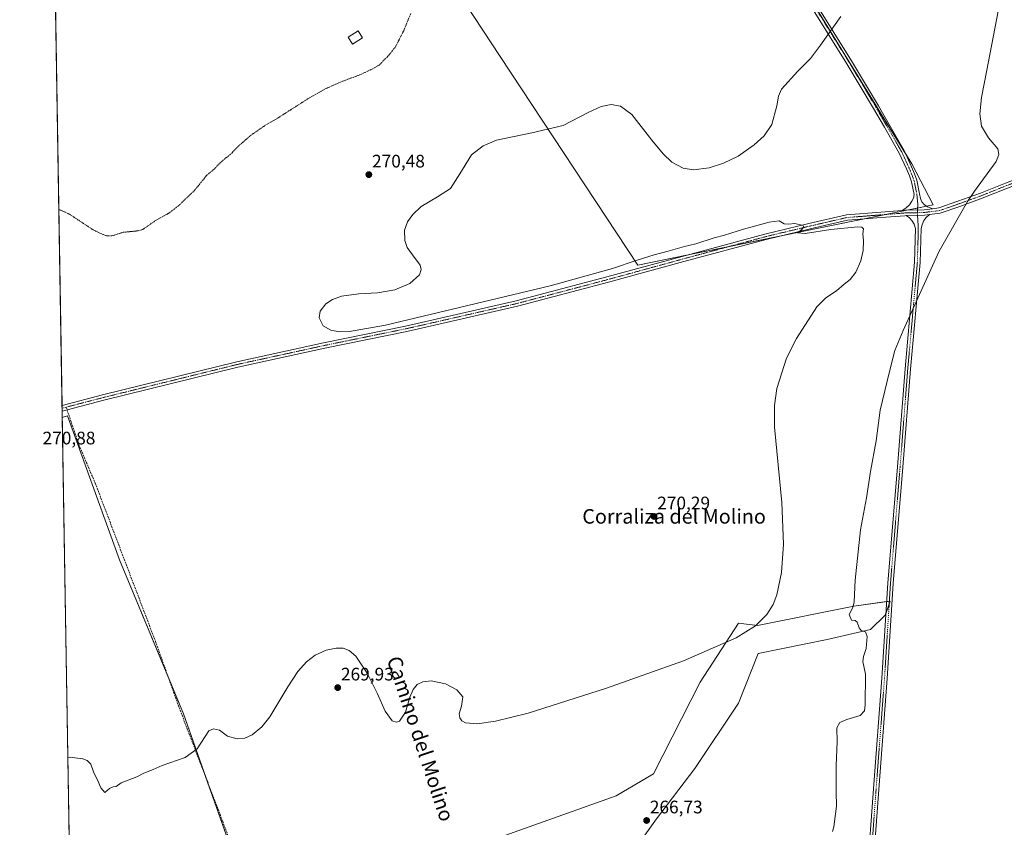
# Model space of a CAD drawing. Units: metres. Extents: x 615371 to 618856, y 4662293 to 4664664.
# Drawn here: x 615373 to 615916, y 4662944 to 4663389 of the extents above; entities that cross this region are included whole.
import ezdxf
from ezdxf.enums import TextEntityAlignment as Align

# ---------------------------------------------------------------- set-up
doc = ezdxf.new("R2010")
doc.units = ezdxf.units.M
doc.header["$MEASUREMENT"] = 0
for name, pattern in [('TRAZO_Y_PUNTO', [1, 0.5, -0.25, 0, -0.25]), ('TRAZOS', [0.75, 0.5, -0.25]), ('TRAZOSX2', [1.5, 1, -0.5])]:
    doc.linetypes.add(name, pattern=pattern)
for name, color, linetype, lineweight in [('Camino', 19, 'Continuous', 0), ('Camino Cxs', 19, 'Continuous', 0), ('Camino eje', 39, 'TRAZO_Y_PUNTO', 13), ('Carátula', 7, 'Continuous', 5), ('Comarca CxS', 133, 'Continuous', 0), ('Comunidad Autónoma CxS', 142, 'Continuous', 0), ('Cultivos herbáceos CxS', 92, 'Continuous', 0), ('Cultivos leñosos', 92, 'Continuous', 0), ('Cultivos leñosos CxS', 92, 'Continuous', 0), ('Curva de nivel auxiliar', 36, 'TRAZOS', 0), ('Curva de nivel normal', 36, 'Continuous', 0), ('Edificación ligera', 1, 'Continuous', 0), ('Edificación ligera Cxs', 1, 'Continuous', 0), ('Municipio CxS', 142, 'Continuous', 0), ('Pastizal CxS', 92, 'Continuous', 0), ('Pista no pavimentada', 254, 'Continuous', 13), ('Pista no pavimentada Cxs', 254, 'Continuous', 0), ('Pista pavimentada eje', 135, 'TRAZO_Y_PUNTO', 0), ('Provincia CxS', 1, 'Continuous', 0), ('Punto de cota en terreno', 7, 'Continuous', 0), ('Rótulo de punto de cota en terreno', 19, 'Continuous', 0), ('Senda', 19, 'TRAZOSX2', 0), ('Texto cartográfico', 19, 'Continuous', 0)]:
    doc.layers.add(name, color=color, linetype=linetype, lineweight=lineweight)
doc.styles.add('Arial', font='txt', dxfattribs={"height": 0.2})

# ---------------------------------------------------------------- blocks, each defined once
blk = doc.blocks.new('*U157')
at = {"layer": 'Cultivos herbáceos CxS', "color": 92, "linetype": 'Continuous', "lineweight": 0}
for points in [[(615514.94, 4662860.04, 267.54), (615463.54, 4663006.09, 270.13), (615428.23, 4663091.12, 270.72), (615404.38, 4663156.81, 270.89), (615399.39, 4663170.56, 271.79), (615396.57, 4663169.61, 271.76), (615390.14, 4663563.46, 274.69)], [(615493.91, 4663588.17, 274.14), (615638.13, 4663369.03, 270.55), (615713.99, 4663253.75, 270.33), (615812.76, 4663273.98, 269.57), (615877.02, 4663287.07, 265.51), (615865.12, 4663309.68, 266.31), (615798.57, 4663418.27, 270.85)], [(615715.16, 4662935.39, 266.33), (615724.44, 4662948.27, 266.49), (615745.5, 4662975.98, 266.35), (615769.57, 4663012, 266.03), (615780.47, 4663039.51, 266.05), (615818.43, 4663047.23, 266.04), (615842.46, 4663052.77, 263.55), (615850.57, 4663060.55, 262.92), (615853.28, 4663068.35, 262.92), (615833.22, 4663065.48, 264.92), (615833.22, 4663065.48, 264.92), (615780.05, 4663054.85, 270.09), (615769.51, 4663056.23, 270.05), (615748.39, 4663023.66, 269.9), (615722.69, 4662973, 269.93), (615702.16, 4662960.95, 269.76), (615611.22, 4662928.59, 269.78)]]:
    blk.add_polyline3d(points, dxfattribs=at)
blk = doc.blocks.new('*U179')
at = {"layer": 'Curva de nivel normal', "color": 36, "linetype": 'Continuous', "lineweight": 0}
blk.add_polyline3d([(615826.06, 4663391.06, 270), (615814.83, 4663375.2, 270), (615809.26, 4663367.83, 270), (615802.37, 4663360.78, 270), (615793.33, 4663350.99, 270), (615791.66, 4663346.96, 270), (615790.76, 4663341.73, 270), (615788.03, 4663331.44, 270), (615783.73, 4663325.23, 270), (615778.3, 4663320.1, 270), (615769.35, 4663314.02, 270), (615761.31, 4663310.05, 270), (615753.41, 4663307.42, 270), (615744.75, 4663306.33, 270), (615738.99, 4663307.23, 270), (615732.73, 4663310.61, 270), (615727.95, 4663315.15, 270), (615721.87, 4663322.77, 270), (615710.81, 4663336.97, 270), (615704.55, 4663341.48, 270), (615699.34, 4663342.47, 270), (615693.87, 4663341.39, 270), (615686.71, 4663338.05, 270), (615672.79, 4663330.95, 270), (615655.62, 4663326.83, 270), (615636.05, 4663322.78, 270), (615628.81, 4663319.7, 270), (615622.28, 4663314.66, 270), (615615.89, 4663304.2, 270), (615610.72, 4663296.07, 270), (615603.56, 4663291.44, 270), (615594.59, 4663286.12, 270), (615589.88, 4663281.82, 270), (615587.03, 4663277.67, 270), (615585.42, 4663273.12, 270), (615585.45, 4663267.46, 270), (615586.91, 4663263.46, 270), (615589.76, 4663259.39, 270), (615594.03, 4663253.7, 270), (615594.48, 4663251.33, 270), (615593.54, 4663248.42, 270), (615588.29, 4663243.67, 270), (615580.04, 4663240.09, 270), (615570.48, 4663238.54, 270), (615560.25, 4663238.01, 270), (615550.55, 4663236.61, 270), (615545.55, 4663234.76, 270), (615541.97, 4663232.43, 270), (615538.84, 4663228.46, 270), (615538.23, 4663224.76, 270), (615540.48, 4663220.35, 270), (615544.79, 4663217.83, 270), (615549.44, 4663217.02, 270), (615554.98, 4663217.19, 270), (615574.92, 4663220.74, 270), (615665.79, 4663242.41, 270), (615700.14, 4663251.91, 270), (615713.14, 4663256.34, 270), (615723.06, 4663259.55, 270), (615730.72, 4663261.46, 270), (615739.89, 4663264.08, 270), (615746, 4663265.59, 270), (615756.18, 4663268.94, 270), (615761.85, 4663270.36, 270), (615772.4, 4663273.64, 270), (615786.59, 4663277.59, 270), (615792.09, 4663278.23, 270), (615794.8, 4663276.64, 270), (615797.09, 4663276.37, 270), (615800.65, 4663276.84, 270), (615805.17, 4663275.64, 270), (615805.56, 4663274.96, 270), (615804.52, 4663273.49, 270), (615802.16, 4663271.64, 270), (615806.27, 4663271.27, 270), (615820.52, 4663273.38, 270), (615835.47, 4663274.88, 270), (615837.67, 4663274.8, 270), (615838.56, 4663273.8, 270), (615838.2, 4663271.06, 270), (615838.58, 4663267.12, 270), (615838.33, 4663261.86, 270), (615836.98, 4663256.23, 270), (615834.34, 4663249.95, 270), (615831.11, 4663245.79, 270), (615827.94, 4663243.28, 270), (615823.6, 4663239.69, 270), (615817.67, 4663235.76, 270), (615812.76, 4663230.84, 270), (615801.57, 4663213.39, 270), (615796.01, 4663202.38, 270), (615790.67, 4663185.68, 270), (615789.46, 4663176.28, 270), (615789.46, 4663164.42, 270), (615793.52, 4663122.85, 270), (615794.35, 4663099.85, 270), (615793.35, 4663084.11, 270), (615790.78, 4663071.79, 270), (615788.65, 4663066.43, 270), (615785.27, 4663060.95, 270), (615778.96, 4663054.73, 270), (615768.39, 4663048.14, 270), (615739.29, 4663035.45, 270), (615696.74, 4663020.32, 270), (615653.65, 4663006.58, 270), (615635.53, 4663002.05, 270), (615625.35, 4663000.68, 270), (615619.06, 4663001.25, 270), (615617.06, 4663002.23, 270), (615615.81, 4663003.92, 270), (615615.59, 4663006.08, 270), (615616.81, 4663010.44, 270), (615617.47, 4663015.52, 270), (615614.24, 4663019.39, 270), (615608.01, 4663022.72, 270), (615599.98, 4663024.39, 270), (615595.48, 4663023.82, 270), (615592.42, 4663022.25, 270), (615590.11, 4663019.64, 270), (615588.23, 4663015.29, 270), (615585.9, 4663007.01, 270), (615582.62, 4663002.04, 270), (615580.86, 4663001.49, 270), (615578.62, 4663002.32, 270), (615574.75, 4663007.65, 270), (615570.5, 4663017.15, 270), (615564.72, 4663028.61, 270), (615558.52, 4663038.04, 270), (615554.9, 4663041.16, 270), (615551.58, 4663042.35, 270), (615547.69, 4663042.47, 270), (615542.1, 4663041.28, 270), (615536.06, 4663038.51, 270), (615531.21, 4663034.81, 270), (615526.53, 4663029.55, 270), (615520.92, 4663021, 270), (615511.08, 4663004.48, 270), (615506.69, 4662998.89, 270), (615501.31, 4662994.46, 270), (615497.3, 4662992.77, 270), (615493.01, 4662992.3, 270), (615487.74, 4662993.84, 270), (615483.28, 4662997.04, 270), (615480.08, 4662997.9, 270), (615477.4, 4662996.76, 270), (615470.95, 4662986.77, 270), (615464.4, 4662981.95, 270), (615451.62, 4662977.56, 270), (615446.77, 4662975.49, 270), (615441.66, 4662973.44, 270), (615437.64, 4662971.38, 270), (615429.08, 4662967.98, 270), (615426.39, 4662966.01, 270), (615424.62, 4662965.79, 270), (615422.7, 4662964.86, 270), (615420.15, 4662962.77, 270), (615417.77, 4662965.21, 270), (615416.32, 4662968.73, 270), (615413.88, 4662974.18, 270), (615412.31, 4662978.44, 270), (615410.39, 4662980.46, 270), (615407.88, 4662981.35, 270), (615400.65, 4662982.22, 270), (615399.63, 4662982.09, 270)], dxfattribs=at)
blk = doc.blocks.new('*U181')
at = {"layer": 'Curva de nivel normal', "color": 36, "linetype": 'Continuous', "lineweight": 0}
blk.add_polyline3d([(615913.81, 4663398.84, 265), (615906.57, 4663361.43, 265), (615903.56, 4663346.26, 265), (615902.64, 4663337.34, 265), (615903.69, 4663330.51, 265), (615907.57, 4663324.03, 265), (615912.62, 4663317.99, 265), (615913.23, 4663314.78, 265), (615911.63, 4663310.97, 265), (615899.72, 4663294.69, 265), (615895.87, 4663288.91, 265), (615880.33, 4663261.45, 265), (615860.33, 4663217.8, 265), (615855.73, 4663206.69, 265), (615852.8, 4663195.1, 265), (615847.74, 4663173.71, 265), (615845.52, 4663156.83, 265), (615842.4, 4663139.98, 265), (615840.18, 4663125.41, 265), (615836.97, 4663107.77, 265), (615833.92, 4663080, 265), (615833.41, 4663068.02, 265), (615832.65, 4663064.9, 265), (615830.54, 4663061, 265), (615831.86, 4663057.91, 265), (615833.9, 4663057.69, 265), (615835.06, 4663056.78, 265), (615836.07, 4663053.63, 265), (615837.3, 4663052.2, 265), (615839.69, 4663051.33, 265), (615840.48, 4663048.76, 265), (615840, 4663042.19, 265), (615838.46, 4663037.77, 265), (615838.2, 4663035.08, 265), (615839.55, 4663028, 265), (615839.45, 4663011.05, 265), (615839.03, 4663007.78, 265), (615836.72, 4663005.2, 265), (615829.34, 4663002.92, 265), (615825.54, 4663001.32, 265), (615823.89, 4662998.47, 265), (615823.96, 4662990.72, 265), (615823.39, 4662977.7, 265), (615823.49, 4662963.13, 265), (615823.65, 4662955.26, 265), (615822.22, 4662943.68, 265), (615821.46, 4662941.27, 265)], dxfattribs=at)
blk = doc.blocks.new('5PATER')
at = {"layer": 'Carátula', "linetype": 'Continuous', "lineweight": 5}
h = blk.add_hatch(color=250, dxfattribs=at)
edge = h.paths.add_edge_path()
edge.add_ellipse((0, 0.01), major_axis=(-1.33, -1.34), ratio=0.999422, start_angle=0, end_angle=360)

msp = doc.modelspace()

# ---------------------------------------------------------------- linework, layer by layer
at = {"layer": 'Camino', "color": 19, "linetype": 'Continuous', "lineweight": 0}
for points in [[(615859.91, 4663283.97, 266.92), (615862.14, 4663285.47, 266.67), (615863.85, 4663287.11, 266.51), (615865.13, 4663289.06, 266.38), (615866.16, 4663290.81, 266.3), (615866.48, 4663292.69, 266.24), (615865.04, 4663299.81, 266.2), (615863.82, 4663303.16, 266.2), (615862.26, 4663306.92, 266.27), (615858.27, 4663315.61, 266.67), (615850.05, 4663329.95, 267.53), (615844.13, 4663340.2, 268.2), (615829.33, 4663364.94, 269.35), (615801.07, 4663410.56, 270.72)], [(615803.64, 4663412.12, 270.75), (615831.89, 4663366.51, 269.33), (615846.72, 4663341.72, 268.16), (615852.65, 4663331.44, 267.6), (615860.95, 4663316.99, 266.84), (615865.01, 4663308.12, 266.3), (615866.62, 4663304.25, 266.29), (615867.94, 4663300.62, 266.15), (615869.46, 4663293.13, 266.1), (615870, 4663290.49, 266.1), (615870.78, 4663288.64, 266.06), (615872.02, 4663287.22, 265.99), (615873.83, 4663286.01, 265.84), (615876.78, 4663284.95, 265.62)], [(615876.78, 4663284.95, 265.62), (615871.93, 4663284.35, 266.06), (615861.25, 4663284.08, 266.81), (615859.91, 4663283.97, 266.92)]]:
    msp.add_polyline3d(points, dxfattribs=at)
at = {"layer": 'Camino Cxs', "color": 19, "linetype": 'Continuous', "lineweight": 0}
msp.add_polyline3d([(615803.64, 4663412.12, 270.75), (615831.89, 4663366.51, 269.33), (615846.72, 4663341.72, 268.16), (615852.65, 4663331.44, 267.6), (615860.95, 4663316.99, 266.84), (615865.01, 4663308.12, 266.3), (615866.62, 4663304.25, 266.29), (615867.94, 4663300.62, 266.15), (615869.46, 4663293.13, 266.1), (615870, 4663290.49, 266.1), (615870.78, 4663288.64, 266.06), (615872.02, 4663287.22, 265.99), (615873.83, 4663286.01, 265.84), (615876.78, 4663284.95, 265.62), (615876.78, 4663284.95, 265.62), (615871.93, 4663284.35, 266.06), (615861.25, 4663284.08, 266.81), (615859.91, 4663283.97, 266.92), (615862.14, 4663285.47, 266.67), (615863.85, 4663287.11, 266.51), (615865.13, 4663289.06, 266.38), (615866.16, 4663290.81, 266.3), (615866.48, 4663292.69, 266.24), (615865.04, 4663299.81, 266.2), (615863.82, 4663303.16, 266.2), (615862.26, 4663306.92, 266.27), (615858.27, 4663315.61, 266.67), (615850.05, 4663329.95, 267.53), (615844.13, 4663340.2, 268.2), (615829.33, 4663364.94, 269.35), (615801.07, 4663410.56, 270.72)], dxfattribs=at)
at = {"layer": 'Camino eje', "color": 39, "linetype": 'TRAZO_Y_PUNTO', "lineweight": 13}
msp.add_polyline3d([(615657.51, 4663641.62, 271.33), (615661.6, 4663636.76, 271.45), (615668.05, 4663628.4, 271.55), (615684.56, 4663602.79, 271.97), (615703.93, 4663572.21, 272), (615730.81, 4663527.23, 271.66), (615755.89, 4663487.22, 271.27), (615784.89, 4663440.66, 271.1), (615802.35, 4663411.34, 270.73), (615830.61, 4663365.73, 269.33), (615845.43, 4663340.96, 268.18), (615851.35, 4663330.69, 267.55), (615859.61, 4663316.3, 266.75), (615863.63, 4663307.52, 266.29), (615865.22, 4663303.71, 266.26), (615866.49, 4663300.21, 266.24), (615867.97, 4663292.91, 266.17), (615868.5, 4663287.2, 266.24), (615868.25, 4663282.76, 266.3)], dxfattribs=at)
at = {"layer": 'Comarca CxS', "color": 133, "linetype": 'Continuous', "lineweight": 0}
msp.add_polyline3d([(618856.12, 4662350.51, 352.33), (615410.88, 4662293.36, 269.26), (615373.1, 4664606.47, 264.35), (616378.38, 4664623.15, 258.04), (616562.8, 4664626.21, 255.14), (618817.21, 4664663.61, 319.42), (618856.12, 4662350.51, 352.33)], close=True, dxfattribs=at)
at = {"layer": 'Comunidad Autónoma CxS', "color": 142, "linetype": 'Continuous', "lineweight": 0}
msp.add_polyline3d([(618856.12, 4662350.51, 352.33), (615410.88, 4662293.36, 269.26), (615373.1, 4664606.47, 264.35), (618817.21, 4664663.61, 319.42), (618856.12, 4662350.51, 352.33)], close=True, dxfattribs=at)
at = {"layer": 'Cultivos herbáceos CxS', "color": 92, "linetype": 'Continuous', "lineweight": 0}
for points in [[(615798.57, 4663418.27, 270.85), (615861.83, 4663315.05, 266.71), (615865.12, 4663309.68, 266.31), (615877.02, 4663287.07, 265.51), (615873.36, 4663286.32, 265.88), (615868.39, 4663285.31, 266.28), (615862.51, 4663284.11, 266.71), (615850.84, 4663281.74, 267.72), (615838.86, 4663279.3, 268.38), (615812.76, 4663273.98, 269.57), (615791.41, 4663269.61, 270.08), (615764.56, 4663264.11, 270.36), (615740.85, 4663259.25, 270.4), (615713.99, 4663253.75, 270.33), (615638.13, 4663369.03, 270.55), (615493.91, 4663588.17, 274.14), (615462.01, 4663578.75, 274.07), (615439.96, 4663573.22, 274.41)], [(615396.57, 4663169.61, 271.76), (615396.51, 4663173.24, 272.12), (615396.48, 4663174.78, 272.12), (615396.46, 4663176.33, 272.1), (615390.15, 4663562.56, 274.64), (615390.13, 4663563.46, 274.69)], [(615396.57, 4663169.61, 271.76), (615399.39, 4663170.56, 271.79), (615404.38, 4663156.81, 270.89), (615428.23, 4663091.12, 270.72), (615454.66, 4663027.47, 270.2), (615463.54, 4663006.09, 270.13), (615476.78, 4662968.48, 269.85), (615492.97, 4662922.47, 269.64)], [(615611.22, 4662928.59, 269.78), (615702.16, 4662960.95, 269.76), (615722.69, 4662973, 269.93), (615748.39, 4663023.66, 269.9), (615769.51, 4663056.23, 270.05), (615780.05, 4663054.85, 270.09), (615833.22, 4663065.48, 264.92), (615851.29, 4663068.07, 263.03), (615852.8, 4663068.28, 262.94), (615853.28, 4663068.35, 262.92), (615852.7, 4663066.7, 262.93), (615850.87, 4663061.41, 262.93), (615850.57, 4663060.55, 262.92), (615842.46, 4663052.77, 263.55), (615818.43, 4663047.23, 266.04), (615780.47, 4663039.51, 266.05), (615769.57, 4663012, 266.03), (615745.49, 4662975.98, 266.35), (615724.44, 4662948.27, 266.49), (615715.16, 4662935.39, 266.33)]]:
    msp.add_polyline3d(points, dxfattribs=at)
at = {"layer": 'Cultivos leñosos', "color": 92, "linetype": 'Continuous', "lineweight": 0}
for points in [[(615798.57, 4663418.27, 270.85), (615861.83, 4663315.05, 266.71), (615865.12, 4663309.68, 266.31), (615877.02, 4663287.07, 265.51), (615873.36, 4663286.32, 265.88), (615868.39, 4663285.31, 266.28), (615862.51, 4663284.11, 266.71), (615850.84, 4663281.74, 267.72), (615838.86, 4663279.3, 268.38), (615812.76, 4663273.98, 269.57), (615791.41, 4663269.61, 270.08), (615764.56, 4663264.11, 270.36), (615740.85, 4663259.25, 270.4), (615713.99, 4663253.75, 270.33), (615638.13, 4663369.03, 270.55), (615493.91, 4663588.17, 274.14), (615462.01, 4663578.75, 274.07), (615439.96, 4663573.22, 274.41)], [(615396.57, 4663169.61, 271.76), (615399.39, 4663170.56, 271.79), (615404.38, 4663156.81, 270.89), (615428.23, 4663091.12, 270.72), (615454.66, 4663027.47, 270.2), (615463.54, 4663006.09, 270.13), (615476.78, 4662968.48, 269.85), (615492.97, 4662922.47, 269.64)], [(615401.62, 4662860.33, 270.8), (615400.69, 4662917.39, 268.9), (615396.57, 4663169.61, 271.76)]]:
    msp.add_polyline3d(points, dxfattribs=at)
at = {"layer": 'Cultivos leñosos CxS', "color": 92, "linetype": 'Continuous', "lineweight": 0}
for points in [[(615653.93, 4663639.6, 271.46), (615663.11, 4663624.54, 271.53), (615751.36, 4663486.09, 270.99), (615793.99, 4663416.75, 271.03), (615798.57, 4663418.27, 270.85), (615865.12, 4663309.68, 266.31), (615877.02, 4663287.07, 265.51), (615812.76, 4663273.98, 269.57), (615713.99, 4663253.75, 270.33), (615638.13, 4663369.03, 270.55), (615493.91, 4663588.17, 274.14), (615462.01, 4663578.75, 274.07), (615439.96, 4663573.22, 274.41), (615388.96, 4663635.15, 274.43), (615387.55, 4663722.04, 273.63), (615472.68, 4663630.28, 273.18), (615505.96, 4663599.15, 273.57), (615618.12, 4663623.99, 271.97), (615653.93, 4663639.6, 271.46)], [(615447.97, 4662763.82, 270.56), (615437.42, 4662771.38, 271.1), (615433.37, 4662797.73, 271.04), (615421.85, 4662830.46, 271.66), (615411.15, 4662847.92, 271.47), (615401.62, 4662860.33, 270.8), (615396.57, 4663169.61, 271.76), (615399.39, 4663170.56, 271.79), (615404.38, 4663156.81, 270.89), (615428.23, 4663091.12, 270.72), (615463.54, 4663006.09, 270.13), (615514.94, 4662860.04, 267.54), (615518.34, 4662830.58, 267.17), (615517.33, 4662810, 267.65), (615515.6, 4662793.93, 267.68), (615491.58, 4662784.32, 268.72), (615456.89, 4662774.54, 269.86), (615449.06, 4662763.04, 270.49), (615447.97, 4662763.82, 270.56)]]:
    msp.add_polyline3d(points, close=True, dxfattribs=at)
at = {"layer": 'Curva de nivel auxiliar', "color": 36, "linetype": 'TRAZOS', "lineweight": 0}
msp.add_polyline3d([(615394.69, 4663284.33, 272.5), (615395.81, 4663284.09, 272.5), (615400.64, 4663281.86, 272.5), (615413.56, 4663273.32, 272.5), (615417.88, 4663271.16, 272.5), (615421.05, 4663270, 272.5), (615423.94, 4663269.94, 272.5), (615430.13, 4663271.92, 272.5), (615438.39, 4663272.73, 272.5), (615440.96, 4663273.45, 272.5), (615448.32, 4663278.58, 272.5), (615455.06, 4663282.28, 272.5), (615460.46, 4663286.33, 272.5), (615469.74, 4663295.27, 272.5), (615476.18, 4663303.25, 272.5), (615480.33, 4663306.85, 272.5), (615484.35, 4663310.89, 272.5), (615489.52, 4663315.14, 272.5), (615494.61, 4663320.29, 272.5), (615500.92, 4663325.68, 272.5), (615508.88, 4663331.19, 272.5), (615515.72, 4663335.14, 272.5), (615531.89, 4663345.49, 272.5), (615542.08, 4663351.25, 272.5), (615550, 4663354.81, 272.5), (615552.08, 4663355.58, 272.5), (615561.61, 4663359.19, 272.5), (615568.44, 4663362.48, 272.5), (615571.36, 4663364.22, 272.5), (615576.02, 4663368.89, 272.5), (615580.22, 4663374.03, 272.5), (615584.91, 4663383.15, 272.5), (615588.83, 4663392.77, 272.5)], dxfattribs=at)
at = {"layer": 'Edificación ligera', "color": 1, "linetype": 'Continuous', "lineweight": 0}
msp.add_polyline3d([(615562.26, 4663379.23, 273.33), (615556.73, 4663375.76, 273.25), (615554.32, 4663379.6, 273.43), (615559.85, 4663383.06, 273.44), (615562.26, 4663379.23, 273.33)], dxfattribs=at)
at = {"layer": 'Edificación ligera Cxs', "color": 1, "linetype": 'Continuous', "lineweight": 0}
msp.add_polyline3d([(615562.26, 4663379.23, 273.33), (615556.73, 4663375.76, 273.25), (615554.32, 4663379.6, 273.43), (615559.85, 4663383.06, 273.44), (615562.26, 4663379.23, 273.33)], close=True, dxfattribs=at)
at = {"layer": 'Municipio CxS', "color": 142, "linetype": 'Continuous', "lineweight": 0}
msp.add_polyline3d([(618602.95, 4664497.26, 294.28), (618663.4, 4664420.12, 349.44), (618700.16, 4664444.76, 357.03), (618748.33, 4664515.14, 356.34), (618811.32, 4664519.44, 369.21), (618817.05, 4664513.2, 371.83), (618819.78, 4664511, 372.8), (618856.12, 4662350.51, 352.33), (615410.88, 4662293.36, 269.26), (615373.1, 4664606.47, 264.35), (618474.34, 4664657.92, 260.57), (618477.22, 4664651.44, 260.78), (618501.14, 4664621.88, 262.82), (618517.53, 4664601.62, 263.66), (618519.86, 4664599.76, 263.82), (618527.59, 4664590.19, 264.76), (618544.12, 4664569.72, 268.51), (618602.95, 4664497.26, 294.28)], close=True, dxfattribs=at)
at = {"layer": 'Pastizal CxS', "color": 92, "linetype": 'Continuous', "lineweight": 0}
for points in [[(615611.22, 4662928.59, 269.78), (615702.16, 4662960.95, 269.76), (615722.69, 4662973, 269.93), (615748.39, 4663023.66, 269.9), (615769.51, 4663056.23, 270.05), (615780.05, 4663054.85, 270.09), (615833.22, 4663065.48, 264.92), (615853.28, 4663068.35, 262.92), (615850.57, 4663060.55, 262.92), (615850.57, 4663060.55, 262.92), (615842.46, 4663052.77, 263.55), (615818.43, 4663047.23, 266.04), (615780.47, 4663039.51, 266.05), (615769.57, 4663012, 266.03), (615745.5, 4662975.98, 266.35), (615724.44, 4662948.27, 266.49), (615715.16, 4662935.39, 266.33)], [(615611.22, 4662928.59, 269.78), (615702.16, 4662960.95, 269.76), (615722.69, 4662973, 269.93), (615748.39, 4663023.66, 269.9), (615769.51, 4663056.23, 270.05), (615780.05, 4663054.85, 270.09), (615833.22, 4663065.48, 264.92), (615851.29, 4663068.07, 263.03), (615852.8, 4663068.28, 262.94), (615853.28, 4663068.35, 262.92), (615852.7, 4663066.7, 262.93), (615850.87, 4663061.41, 262.93), (615850.57, 4663060.55, 262.92), (615842.46, 4663052.77, 263.55), (615818.43, 4663047.23, 266.04), (615780.47, 4663039.51, 266.05), (615769.57, 4663012, 266.03), (615745.49, 4662975.98, 266.35), (615724.44, 4662948.27, 266.49), (615715.16, 4662935.39, 266.33)]]:
    msp.add_polyline3d(points, dxfattribs=at)
at = {"layer": 'Pista no pavimentada', "color": 254, "linetype": 'Continuous', "lineweight": 13}
for points in [[(615876.78, 4663284.95, 265.62), (615880.16, 4663285.38, 265.39), (615890.59, 4663289.02, 264.89), (615902.99, 4663293.51, 264.35), (615916.87, 4663299.06, 264.07), (615949.08, 4663311.39, 263.09), (615977.04, 4663319.74, 262.17), (616016.53, 4663332.29, 261.17), (616053.76, 4663346.68, 260.71), (616071.62, 4663354.75, 260.47), (616080.82, 4663358.26, 260.36), (616096.34, 4663364.05, 259.87), (616110.71, 4663368.08, 259.1), (616118.19, 4663368.49, 258.83), (616123.21, 4663367.63, 258.68), (616125.9, 4663366.29, 258.59)], [(616126.36, 4663362.64, 258.55), (616125.96, 4663362.9, 258.56), (616122.26, 4663364.75, 258.65), (616118.02, 4663365.48, 258.75), (616111.21, 4663365.1, 258.73), (616097.27, 4663361.19, 259.91), (616081.88, 4663355.45, 260.37), (616072.78, 4663351.98, 260.55), (616054.92, 4663343.91, 260.74), (616017.53, 4663329.46, 261.16), (615977.92, 4663316.87, 262.21), (615950.05, 4663308.55, 263.08), (615917.96, 4663296.27, 264.03), (615904.06, 4663290.71, 264.16), (615891.59, 4663286.2, 264.58), (615880.85, 4663282.44, 265.28), (615874.93, 4663281.7, 265.77)], [(615876.78, 4663284.95, 265.62), (615871.93, 4663284.35, 266.06), (615861.25, 4663284.08, 266.81), (615859.91, 4663283.97, 266.92)], [(615396.46, 4663176.32, 272.1), (615418.84, 4663182.17, 271.82), (615492.82, 4663200.44, 270.63), (615540.74, 4663210.89, 270.09), (615585.97, 4663220.15, 270.11), (615646.92, 4663234.04, 270.22), (615697.03, 4663247.26, 270.23), (615738.56, 4663258.63, 270.44), (615784.09, 4663270.94, 270.22), (615808.46, 4663276.77, 269.69), (615829.22, 4663281.56, 268.86), (615848.11, 4663283.02, 267.89), (615859.91, 4663283.97, 266.92)], [(615862.02, 4663281.1, 266.7), (615861.4, 4663281.09, 266.74), (615848.35, 4663280.03, 267.87), (615829.67, 4663278.58, 268.92), (615809.15, 4663273.85, 269.67), (615784.83, 4663268.03, 270.21), (615739.35, 4663255.74, 270.3), (615697.81, 4663244.36, 270.24), (615647.63, 4663231.12, 270.18), (615586.61, 4663217.22, 270.12), (615541.36, 4663207.96, 270.13), (615493.5, 4663197.51, 270.67), (615419.58, 4663179.27, 271.67), (615396.51, 4663173.24, 272.12)], [(615819.66, 4662799.42, 262.8), (615821.84, 4662799.68, 262.76), (615823.63, 4662800.27, 262.71), (615826.49, 4662801.75, 262.61), (615828.66, 4662803.71, 262.56), (615830.09, 4662805.87, 262.54), (615831.18, 4662808.6, 262.42), (615832.76, 4662820.93, 261.97), (615835.79, 4662857.67, 262.07), (615840.56, 4662917.32, 262.32), (615844, 4662964.68, 262.1), (615848.63, 4663025.79, 262.24), (615851.93, 4663078.32, 263.02), (615857.23, 4663142.49, 263.7), (615861.46, 4663196.6, 264.2), (615866.75, 4663255.44, 265.81), (615867.27, 4663273.98, 266.12), (615866.52, 4663276.36, 266.24), (615865.25, 4663278.48, 266.4), (615863.98, 4663279.96, 266.52), (615862.02, 4663281.1, 266.7)], [(615874.93, 4663281.7, 265.77), (615873.14, 4663280.06, 265.9), (615871.81, 4663278.37, 266.02), (615870.86, 4663276.1, 266.06), (615870.28, 4663274.03, 266.04), (615869.74, 4663255.26, 265.58), (615864.45, 4663196.35, 263.99), (615860.22, 4663142.25, 263.62), (615854.93, 4663078.1, 263.01), (615851.62, 4663025.59, 262.31), (615846.99, 4662964.46, 262.22), (615843.55, 4662917.1, 262.26), (615838.78, 4662857.42, 262.07), (615835.74, 4662820.61, 262.03), (615834.14, 4662808.07, 262.24), (615834.11, 4662805.13, 262.28), (615834.43, 4662801.48, 262.34), (615835.17, 4662797.88, 262.38), (615836.07, 4662794.87, 262.4), (615838.23, 4662789.9, 262.31)], [(615862.02, 4663281.1, 266.7), (615872.15, 4663281.35, 266.03), (615874.93, 4663281.7, 265.77)], [(615862.02, 4663281.1, 266.7), (615872.15, 4663281.35, 266.03), (615874.93, 4663281.7, 265.77)], [(615396.51, 4663173.24, 272.12), (615396.46, 4663176.32, 272.1)]]:
    msp.add_polyline3d(points, dxfattribs=at)
at = {"layer": 'Pista no pavimentada Cxs', "color": 254, "linetype": 'Continuous', "lineweight": 0}
for points in [[(615917.96, 4663296.27, 264.03), (615904.06, 4663290.71, 264.16), (615891.59, 4663286.2, 264.58), (615880.85, 4663282.44, 265.28), (615874.93, 4663281.7, 265.77), (615872.15, 4663281.35, 266.03), (615862.02, 4663281.1, 266.7), (615861.4, 4663281.09, 266.74), (615848.35, 4663280.03, 267.87), (615829.67, 4663278.58, 268.92), (615809.15, 4663273.85, 269.67), (615784.83, 4663268.03, 270.21), (615739.35, 4663255.74, 270.3), (615697.81, 4663244.36, 270.24), (615647.63, 4663231.12, 270.18), (615586.61, 4663217.22, 270.12), (615541.36, 4663207.96, 270.13), (615493.5, 4663197.51, 270.67), (615419.58, 4663179.27, 271.67), (615396.51, 4663173.24, 272.12), (615396.46, 4663176.32, 272.1), (615418.84, 4663182.17, 271.82), (615492.82, 4663200.44, 270.63), (615540.74, 4663210.89, 270.09), (615585.97, 4663220.15, 270.11), (615646.92, 4663234.04, 270.22), (615697.03, 4663247.26, 270.23), (615738.56, 4663258.63, 270.44), (615784.09, 4663270.94, 270.22), (615808.46, 4663276.77, 269.69), (615829.22, 4663281.56, 268.86), (615848.11, 4663283.02, 267.89), (615859.91, 4663283.97, 266.92), (615861.25, 4663284.08, 266.81), (615871.93, 4663284.35, 266.06), (615876.78, 4663284.95, 265.62), (615880.16, 4663285.38, 265.39), (615890.59, 4663289.02, 264.89), (615902.99, 4663293.51, 264.35), (615916.87, 4663299.06, 264.07)], [(615840.56, 4662917.32, 262.32), (615844, 4662964.68, 262.1), (615848.63, 4663025.79, 262.24), (615851.93, 4663078.32, 263.02), (615857.23, 4663142.49, 263.7), (615861.46, 4663196.6, 264.2), (615866.75, 4663255.44, 265.81), (615867.27, 4663273.98, 266.12), (615866.52, 4663276.36, 266.24), (615865.25, 4663278.48, 266.4), (615863.98, 4663279.96, 266.52), (615862.02, 4663281.1, 266.7), (615872.15, 4663281.35, 266.03), (615874.93, 4663281.7, 265.77), (615873.14, 4663280.06, 265.9), (615871.81, 4663278.37, 266.02), (615870.86, 4663276.1, 266.06), (615870.28, 4663274.03, 266.04), (615869.74, 4663255.26, 265.58), (615864.45, 4663196.35, 263.99), (615860.22, 4663142.25, 263.62), (615854.93, 4663078.1, 263.01), (615851.62, 4663025.59, 262.31), (615846.99, 4662964.46, 262.22), (615843.55, 4662917.1, 262.26)]]:
    msp.add_polyline3d(points, dxfattribs=at)
at = {"layer": 'Pista pavimentada eje', "color": 135, "linetype": 'TRAZO_Y_PUNTO', "lineweight": 0}
for points in [[(616081.35, 4663356.85, 260.37), (616072.2, 4663353.36, 260.55), (616054.34, 4663345.29, 260.73), (616017.03, 4663330.87, 261.17), (615977.48, 4663318.3, 262.24), (615949.56, 4663309.97, 263.09), (615917.42, 4663297.67, 264.08), (615903.53, 4663292.11, 264.26), (615891.09, 4663287.61, 264.75), (615880.51, 4663283.91, 265.38), (615872.04, 4663282.85, 266.06), (615868.25, 4663282.76, 266.3)], [(615868.25, 4663282.76, 266.3), (615861.33, 4663282.58, 266.8), (615848.23, 4663281.53, 267.88), (615829.44, 4663280.07, 268.9), (615808.81, 4663275.31, 269.68), (615784.46, 4663269.49, 270.21), (615738.96, 4663257.18, 270.38), (615697.42, 4663245.81, 270.24), (615647.28, 4663232.58, 270.22), (615586.29, 4663218.69, 270.17), (615541.05, 4663209.43, 270.12), (615493.16, 4663198.98, 270.7), (615419.21, 4663180.72, 271.76), (615398.74, 4663175.37, 272.08)], [(615868.25, 4663282.76, 266.3), (615868.78, 4663274, 266.08), (615868.25, 4663255.35, 265.69), (615862.95, 4663196.48, 264.1), (615858.72, 4663142.37, 263.66), (615853.43, 4663078.21, 263.01), (615850.12, 4663025.69, 262.28), (615845.49, 4662964.57, 262.17), (615842.05, 4662917.21, 262.31), (615837.29, 4662857.55, 262.09), (615834.25, 4662820.77, 262), (615832.66, 4662808.33, 262.33), (615830.81, 4662800.4, 262.6), (615828.14, 4662793.62, 262.54)], [(615398.74, 4663175.37, 272.08), (615396.48, 4663174.78, 272.12)]]:
    msp.add_polyline3d(points, dxfattribs=at)
at = {"layer": 'Provincia CxS', "color": 1, "linetype": 'Continuous', "lineweight": 0}
msp.add_polyline3d([(618856.12, 4662350.51, 352.33), (615410.88, 4662293.36, 269.26), (615373.1, 4664606.47, 264.35), (618817.21, 4664663.61, 319.42), (618856.12, 4662350.51, 352.33)], close=True, dxfattribs=at)
at = {"layer": 'Senda', "color": 19, "linetype": 'TRAZOSX2', "lineweight": 0}
msp.add_polyline3d([(615398.74, 4663175.37, 272.08), (615405.75, 4663154.69, 270.89), (615414.74, 4663133.53, 270.77), (615447.92, 4663046.33, 270.39), (615461.58, 4663008.13, 270.17), (615485.07, 4662946.85, 269.81), (615492.37, 4662926.84, 269.76), (615493.01, 4662922.19, 269.63), (615493.96, 4662917.11, 269.17), (615495.02, 4662909.06, 267.85), (615498.19, 4662897.21, 267.35), (615500.1, 4662890.54, 267.2), (615502.11, 4662885.36, 267.21), (615505.07, 4662879.85, 267.28), (615509.09, 4662875.2, 267.28), (615513.75, 4662870.65, 267.43), (615520.84, 4662864.83, 267.45), (615525.82, 4662860.38, 267.41), (615528.25, 4662856.78, 267.44), (615529.41, 4662852.44, 267.42), (615530.41, 4662847.3, 267.23)], dxfattribs=at)

# ---------------------------------------------------------------- block references
at = {"layer": 'Cultivos herbáceos CxS', "color": 92, "linetype": 'Continuous', "lineweight": 0}
msp.add_blockref('*U157', (0, 0), dxfattribs=at)
at = {"layer": 'Curva de nivel normal', "color": 36, "linetype": 'Continuous', "lineweight": 0}
for name in ['*U181', '*U179']:
    msp.add_blockref(name, (0, 0), dxfattribs=at)
at = {"layer": 'Punto de cota en terreno', "linetype": 'Continuous', "lineweight": 0}
for p in [(615565.69, 4663303.74, 270.48), (615722.99, 4663115.06, 270.29), (615548.53, 4663020.6, 269.93), (615718.91, 4662947.26, 266.73)]:
    msp.add_blockref('5PATER', p, dxfattribs=at)

# ---------------------------------------------------------------- texts
at = {"layer": 'Rótulo de punto de cota en terreno', "color": 19, "linetype": 'Continuous', "lineweight": 0, "style": 'Arial'}
for s, p in [('270,48', (615567.45, 4663305.5)), ('270,88', (615385.71, 4663152.66)), ('270,29', (615724.75, 4663116.82)), ('269,93', (615550.29, 4663022.36)), ('266,73', (615720.67, 4662949.02))]:
    msp.add_text(s, height=7, dxfattribs=at).set_placement(p, align=Align.BOTTOM_LEFT)
at = {"layer": 'Texto cartográfico', "color": 19, "linetype": 'Continuous', "lineweight": 0, "style": 'Arial'}
msp.add_text('Corraliza del Molino', height=8, dxfattribs=at).set_placement((615734.06, 4663115.12), align=Align.MIDDLE_CENTER)
msp.add_text('Camino del Molino', height=8, rotation=-71.7118, dxfattribs=at).set_placement((615594.23, 4662992.38), align=Align.MIDDLE_CENTER)

doc.saveas('drawing.dxf')
